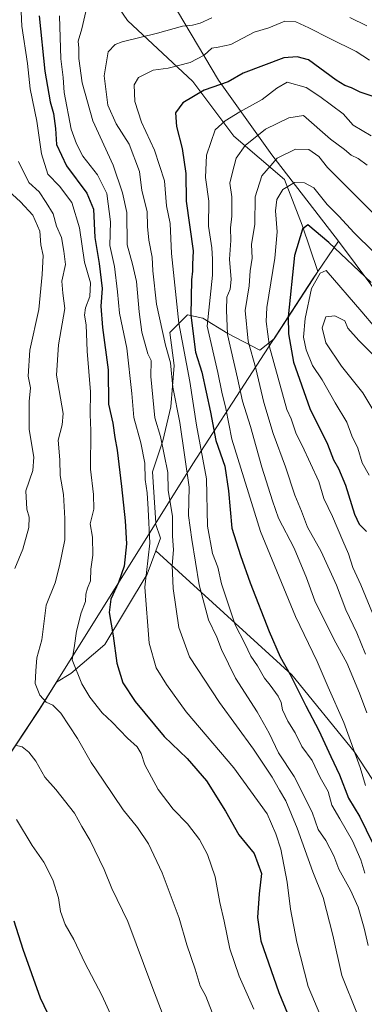
# Model space of a CAD drawing. Units: metres. Extents: x 624546 to 628001, y 4727240 to 4729616.
# Drawn here: x 624907 to 625016, y 4728703 to 4729013 of the extents above; entities that cross this region are included whole.
import ezdxf

# ---------------------------------------------------------------- set-up
doc = ezdxf.new("R2010")
doc.units = ezdxf.units.M
doc.header["$MEASUREMENT"] = 0
for name, color, linetype, lineweight in [('Arbolado forestal CxS', 92, 'Continuous', 0), ('Curva de nivel maestra', 30, 'Continuous', 30), ('Curva de nivel normal', 30, 'Continuous', 0), ('Entidad de ámbito territorial', 7, 'Continuous', 0), ('Entidad de ámbito territorial CxS', 92, 'Continuous', 0), ('Matorral CxS', 135, 'Continuous', 0), ('Municipio', 91, 'Continuous', 13), ('Municipio CxS', 4, 'Continuous', 0)]:
    doc.layers.add(name, color=color, linetype=linetype, lineweight=lineweight)

# ---------------------------------------------------------------- blocks, each defined once
blk = doc.blocks.new('*U9')
at = {"layer": 'Arbolado forestal CxS', "color": 92, "linetype": 'Continuous', "lineweight": 0}
blk.add_polyline3d([(624891.2223, 4728762.3569, 726.8479), (624913.4745, 4728795.8313, 738.244), (624918.8385, 4728804.4105, 741.8425), (624923.4051, 4728807.1781, 743.77), (624934.1489, 4728816.2937, 747.4923), (624947.4971, 4728838.4315, 753.5477), (624950.2255, 4728845.7767, 754.5377), (624993.0465, 4728806.7379, 774.0363), (625012.7283, 4728782.5061, 778.8934), (625027.9367, 4728759.4223, 782.2301), (625030.9245, 4728742.3583, 778.7236), (625035.1811, 4728725.3285, 776.0561), (625045.0807, 4728710.9907, 776.2057), (625094.0257, 4728660.2459, 778.6306)], dxfattribs=at)

msp = doc.modelspace()

# ---------------------------------------------------------------- linework, layer by layer
at = {"layer": 'Arbolado forestal CxS', "color": 92, "linetype": 'Continuous', "lineweight": 0}
for points in [[(624900.6205, 4729053.9503, 733.9631), (624914.9449, 4729046.1369, 743.1762), (624928.2925, 4729031.8123, 755.1499), (624941.3145, 4729012.9299, 762.0081), (624961.8245, 4728993.7221, 771.5812), (624974.8467, 4728976.4675, 781.6394), (624990.7987, 4728962.7941, 792.4856), (624996.3329, 4728948.4695, 798.603), (625001.3069, 4728933.8233, 803.2594), (624999.5667, 4728931.2499, 802.7683), (624987.4739, 4728912.6423, 795.6967), (624982.9843, 4728909.0773, 791.2436), (624972.8921, 4728914.2863, 783.2795), (624965.0789, 4728919.1695, 776.902), (624960.1955, 4728920.1463, 771.9486), (624954.6609, 4728914.6117, 765.2834), (624955.9629, 4728904.1939, 764.2059), (624954.9859, 4728891.1717, 762.3731), (624952.3813, 4728880.4283, 758.6335), (624949.1255, 4728870.6617, 754.9059), (624950.2489, 4728854.6501, 754.6375), (624950.1117, 4728854.4307, 754.5365), (624951.7295, 4728849.8259, 755.3329), (624950.2255, 4728845.7767, 754.5377)], [(624928.2925, 4729031.8123, 755.1499), (624941.3145, 4729012.9299, 762.0081), (624961.8245, 4728993.7221, 771.5812), (624974.8467, 4728976.4675, 781.6394), (624990.7987, 4728962.7941, 792.4856), (624996.3329, 4728948.4695, 798.603), (625001.3069, 4728933.8233, 803.2594), (624999.5667, 4728931.2499, 802.7683), (624987.4739, 4728912.6423, 795.6967), (624982.9843, 4728909.0773, 791.2436), (624972.8921, 4728914.2863, 783.2795), (624965.0789, 4728919.1695, 776.902), (624960.1955, 4728920.1463, 771.9486), (624954.6609, 4728914.6117, 765.2834), (624955.9629, 4728904.1939, 764.2059), (624954.9859, 4728891.1717, 762.3731), (624952.3813, 4728880.4283, 758.6335), (624949.1255, 4728870.6617, 754.9059), (624950.2489, 4728854.6501, 754.6375), (624950.1117, 4728854.4307, 754.5365), (624951.7295, 4728849.8259, 755.3329), (624950.2255, 4728845.7767, 754.5377), (624947.4971, 4728838.4315, 753.5477), (624934.1489, 4728816.2937, 747.4923), (624923.4051, 4728807.1781, 743.77), (624918.8385, 4728804.4105, 741.8425), (624913.4745, 4728795.8313, 738.244), (624891.2223, 4728762.3569, 726.8479)], [(624950.2255, 4728845.7767, 754.5377), (624947.4971, 4728838.4315, 753.5477), (624934.1489, 4728816.2937, 747.4923), (624923.4051, 4728807.1781, 743.77), (624918.8385, 4728804.4105, 741.8425), (624913.4745, 4728795.8313, 738.244), (624891.2223, 4728762.3569, 726.8479)], [(624950.2255, 4728845.7767, 754.5377), (624947.4971, 4728838.4315, 753.5477), (624934.1489, 4728816.2937, 747.4923), (624923.4051, 4728807.1781, 743.77), (624918.8385, 4728804.4105, 741.8425), (624913.4745, 4728795.8313, 738.244), (624891.2223, 4728762.3569, 726.8479)], [(624950.2255, 4728845.7767, 754.5377), (624993.0465, 4728806.7379, 774.0363), (625012.7283, 4728782.5061, 778.8934), (625027.9367, 4728759.4223, 782.2301), (625030.9245, 4728742.3583, 778.7236), (625035.1811, 4728725.3285, 776.0561), (625045.0807, 4728710.9907, 776.2057), (625094.0257, 4728660.2459, 778.6306), (625127.1511, 4728616.0833, 777.0505), (625147.8197, 4728593.9283, 774.9449), (625160.9343, 4728578.2355, 773.3224), (625179.3529, 4728551.2477, 770.739), (625180.0829, 4728550.1787, 770.7188), (625200.5653, 4728519.6177, 770.5038), (625207.9235, 4728512.5873, 769.6238)]]:
    msp.add_polyline3d(points, dxfattribs=at)
at = {"layer": 'Curva de nivel maestra', "color": 30, "linetype": 'Continuous', "lineweight": 30, "flags": 128}
for points, elevation in [([(624913.45, 4729014.4101), (624915.21, 4728997.0001), (624916.88, 4728987.3101), (624917.92, 4728983.6501), (624918.52, 4728978.9101), (624918.89, 4728973.8301), (624922.02, 4728967.1901), (624928.5, 4728958.5201), (624930.54, 4728953.4401), (624930.92, 4728944.6001), (624932.32, 4728936.3801), (624933.25, 4728928.4501), (624932.9, 4728922.9101), (624933.41, 4728916.1801), (624935.18, 4728902.8501), (624935.33, 4728892.0101), (624936.61, 4728886.0601), (624937.25, 4728881.5201), (624938.02, 4728877.5701), (624939.39, 4728866.0301), (624940.56, 4728855.2101), (624940.95, 4728847.9701), (624940.17, 4728841.0001), (624938.47, 4728835.7701), (624936.01, 4728830.5701), (624935.46, 4728826.3801), (624936.77, 4728818.9801), (624937.86, 4728810.4101), (624939.77, 4728804.2401), (624943.73, 4728798.3001), (624952.8, 4728787.2601), (624960.1, 4728780.3201), (624966.15, 4728773.3601), (624972.18, 4728763.7201), (624976.37, 4728756.3301), (624981.23, 4728750.3901), (624983.53, 4728744.1201), (624982.84, 4728737.7101), (624982.25, 4728730.2201), (624983.32, 4728722.8501), (624989, 4728706.5501), (624994.46, 4728693.3401)], 750), ([(625019.38, 4728988.7701), (625014.69, 4728990.3801), (625011.87, 4728991.7001), (625009.76, 4728992.4101), (625007.12, 4728994.1801), (624998.34, 4729000.5301), (624994.82, 4729001.5201), (624990.56, 4729001.1301), (624977.73, 4728996.3201), (624973.06, 4728993.6001), (624965.43, 4728990.9501), (624958.76, 4728987.0101), (624956.38, 4728983.7901), (624956.68, 4728979.4901), (624958.5, 4728972.6001), (624959.72, 4728964.6701), (624959.73, 4728956.0201), (624961.96, 4728940.3501), (624961.79, 4728936.0801), (624961.81, 4728933.9201), (624961.41, 4728931.2501), (624961.26, 4728920.0601), (624962.68, 4728908.4401), (624964.68, 4728902.1201), (624967.41, 4728889.5001), (624969.1, 4728880.5301), (624971.93, 4728872.4901), (624973.17, 4728864.6701), (624974.16, 4728852.9101), (624976.87, 4728844.3301), (624979.98, 4728835.7001), (624986, 4728820.3701), (624989.46, 4728812.4001), (624992.56, 4728806.8101), (624997.48, 4728796.9301), (625001.61, 4728789.1601), (625005.38, 4728780.9901), (625008.15, 4728775.2001), (625010.97, 4728767.8001), (625014.51, 4728762.0101), (625018.52, 4728753.8201)], 775), ([(625018.08, 4728930.3801), (625004.77, 4728942.9701), (624998.16, 4728948.5401), (624996.44, 4728947.1601), (624993.92, 4728938.9001), (624991.9, 4728919.5601), (624992, 4728914.1901), (624993.62, 4728905.2401), (624998.8, 4728890.7001), (625004.39, 4728879.3901), (625006.21, 4728874.4801), (625007.86, 4728871.7401), (625009.99, 4728866.5301), (625012.84, 4728857.3901), (625014.38, 4728854.2501), (625016.68, 4728851.9001)], 800), ([(624922.08, 4728687.7101), (624913.87, 4728704.8601), (624908.32, 4728720.1201), (624905.49, 4728729.0401)], 725)]:
    msp.add_lwpolyline(points, dxfattribs=dict(at, elevation=elevation))
at = {"layer": 'Curva de nivel normal', "color": 30, "linetype": 'Continuous', "lineweight": 0, "flags": 128}
for points, elevation in [([(624981.11, 4728701.3801), (624976.46, 4728711.7201), (624973.58, 4728720.3801), (624971.79, 4728729.0401), (624970.42, 4728734.9401), (624968.94, 4728743.0501), (624966.55, 4728750.0901), (624964.02, 4728754.8401), (624960.15, 4728759.8001), (624955.72, 4728764.3701), (624950.99, 4728770.6001), (624946.71, 4728778.3001), (624945.61, 4728781.9401), (624944.3, 4728784.0301), (624941.28, 4728786.8001), (624936.47, 4728791.8401), (624933.25, 4728794.7201), (624929.37, 4728799.6801), (624926.9, 4728803.9201), (624923.84, 4728811.4301), (624924.57, 4728815.9201), (624925.16, 4728820.5101), (624926.66, 4728826.2601), (624928.08, 4728829.8701), (624928.15, 4728832.1501), (624928.61, 4728834.0601), (624929.63, 4728836.3601), (624929.69, 4728840.0301), (624930.37, 4728844.4601), (624930.22, 4728850.1001), (624929.55, 4728854.3201), (624930.62, 4728858.9601), (624930.57, 4728863.5401), (624929.6, 4728871.5301), (624929.75, 4728883.7001), (624929.47, 4728888.7401), (624929.61, 4728895.8701), (624928.52, 4728908.7401), (624928.24, 4728917.0301), (624927.76, 4728920.0301), (624928, 4728922.3401), (624929.41, 4728925.9201), (624929.58, 4728930.2601), (624927.67, 4728936.8201), (624926.11, 4728947.6001), (624923.72, 4728955.6301), (624919.86, 4728960.7801), (624916.17, 4728964.5101), (624914.18, 4728970.8801), (624912.72, 4728981.2101), (624910.59, 4728991.3801), (624909.75, 4728999.3401), (624907.93, 4729011.1501), (624907.41, 4729022.6401)], 745), ([(624919.8, 4729014.4401), (624920.29, 4729000.9101), (624921.03, 4728995.0001), (624921.35, 4728990.2401), (624923.53, 4728978.6901), (624925.17, 4728974.0201), (624927.21, 4728970.1901), (624931.83, 4728964.2901), (624934.76, 4728958.4501), (624935.93, 4728949.5201), (624935.67, 4728942.0201), (624937.13, 4728935.4401), (624938.15, 4728927.4301), (624938.76, 4728920.6601), (624941.06, 4728909.7001), (624942.64, 4728895.3701), (624943.24, 4728887.7701), (624945.5, 4728879.8101), (624946.75, 4728873.3901), (624946.8, 4728868.2301), (624947.44, 4728864.0301), (624947.84, 4728858.9101), (624948.34, 4728848.2501), (624946.78, 4728834.3601), (624948.15, 4728816.7401), (624950.29, 4728808.8801), (624953.59, 4728803.6601), (624959.8, 4728795.0601), (624974.84, 4728777.3801), (624985.33, 4728762.8801), (624988.06, 4728756.6001), (624989.59, 4728751.8001), (624991.59, 4728741.3901), (624992.64, 4728732.8901), (624994.63, 4728722.4401), (624998.27, 4728708.4801), (625004.28, 4728694.2601)], 755), ([(624928.16, 4729015.8301), (624926.84, 4729010.3501), (624925.74, 4729006.4001), (624925.9, 4729004.1801), (624925.93, 4729000.9901), (624926.95, 4728993.3401), (624930.39, 4728981.3701), (624936.8, 4728967.3901), (624939.71, 4728958.6201), (624941.05, 4728952.4601), (624941.17, 4728942.2101), (624942.87, 4728936.1501), (624944.14, 4728930.7001), (624944.91, 4728921.0801), (624945.79, 4728914.6701), (624947.71, 4728907.9101), (624948.73, 4728905.7501), (624948.68, 4728900.6901), (624949.85, 4728887.7601), (624951.68, 4728881.8801), (624953.95, 4728870.4801), (624954.1, 4728864.9201), (624955.5, 4728856.6501), (624955.48, 4728850.4201), (624955.81, 4728846.1201), (624955.31, 4728841.1801), (624955.66, 4728833.9201), (624957.44, 4728821.6201), (624960.82, 4728812.3701), (624970.24, 4728798.0401), (624980.98, 4728783.3201), (624986.88, 4728774.4901), (624989.17, 4728770.3201), (624991.19, 4728767.0401), (624994.75, 4728758.4401), (624999.7, 4728744.6601), (625003.01, 4728736.5301), (625006.05, 4728724.7101), (625008.89, 4728711.9101), (625013.64, 4728700.1501)], 760), ([(624967.83, 4729013.8001), (624964.16, 4729012.0901), (624961.78, 4729011.4201), (624958.63, 4729011.1801), (624950.76, 4729008.9401), (624939.61, 4729006.1801), (624937.37, 4729005.3601), (624935.17, 4729003.0201), (624933.93, 4728995.5501), (624935.03, 4728986.2901), (624937.65, 4728980.3301), (624941.8, 4728973.9901), (624945.11, 4728965.3001), (624945.79, 4728959.3201), (624947.52, 4728952.7601), (624947.63, 4728948.0601), (624948.02, 4728943.6701), (624949.09, 4728938.3501), (624949.27, 4728934.0201), (624950.39, 4728923.5801), (624953.3, 4728910.6501), (624954.8, 4728905.0201), (624955.6, 4728897.3601), (624957.77, 4728886.2401), (624960.71, 4728865.9001), (624960.55, 4728856.9601), (624961.6, 4728849.4101), (624963.85, 4728835.0501), (624966.83, 4728824.0401), (624969.44, 4728818.5901), (624970.91, 4728814.7201), (624975.34, 4728805.7101), (624982.14, 4728795.0801), (624985.94, 4728788.2801), (624988.89, 4728782.1001), (624993.82, 4728774.7001), (624999.54, 4728763.4201), (625001.44, 4728758.0001), (625003.78, 4728754.4901), (625006.39, 4728749.7101), (625007.92, 4728745.4201), (625011.58, 4728738.8801), (625013.98, 4728733.4701), (625015.86, 4728726.9201), (625017.15, 4728721.4401)], 765), ([(625016.72, 4729011.2601), (625011.35, 4729013.8601)], 765), ([(624990.94, 4729012.7701), (624985.83, 4729010.6101), (624981.27, 4729009.3001), (624973.84, 4729005.3301), (624969.83, 4729004.4901), (624967.82, 4729004.2001), (624965.48, 4729002.0501), (624961.08, 4728999.6701), (624954.14, 4728997.9301), (624949.33, 4728997.2901), (624944.71, 4728995.0001), (624943.34, 4728992.6401), (624943.54, 4728987.4001), (624945.7, 4728980.8901), (624949.84, 4728972.0601), (624952.96, 4728962.3901), (624953.62, 4728954.5601), (624954.71, 4728949.0001), (624955.19, 4728939.5101), (624957.42, 4728917.5201), (624960.97, 4728899.1201), (624963.06, 4728885.4001), (624966.2, 4728868.4801), (624966.55, 4728853.5201), (624968.12, 4728844.9801), (624969.75, 4728840.6001), (624970.94, 4728835.4101), (624975.24, 4728822.4901), (624978.32, 4728816.5401), (624980.16, 4728812.6201), (624982.31, 4728809.5501), (624984.49, 4728805.6301), (624986.26, 4728803.4701), (624988.77, 4728799.9801), (624989.78, 4728797.9901), (624990.19, 4728795.7101), (624991.88, 4728792.0901), (624994.18, 4728788.4001), (624996.3, 4728784.1801), (624999.53, 4728779.7501), (625002.04, 4728774.3901), (625004.55, 4728769.9501), (625005.66, 4728765.6801), (625008.26, 4728761.3601), (625012.24, 4728754.3901), (625014.88, 4728748.3701), (625016.17, 4728744.1601)], 770), ([(625017.56, 4729000.4801), (625013.38, 4729003.2001), (625005.1, 4729007.3001), (624998.45, 4729010.6401), (624994.35, 4729012.5401), (624990.94, 4729012.7701)], 770), ([(624991.66, 4728993.5001), (624988.36, 4728991.6601), (624983.77, 4728988.0201), (624976.69, 4728984.1801), (624972.05, 4728981.3401), (624968.93, 4728978.4801), (624966.18, 4728970.5001), (624965.89, 4728963.4801), (624966.92, 4728955.9801), (624966.83, 4728948.0901), (624967.86, 4728941.2901), (624968.08, 4728937.7501), (624968.04, 4728932.6901), (624966.36, 4728916.5601), (624969.77, 4728901.9801), (624971, 4728895.8501), (624972.33, 4728890.7001), (624974.18, 4728881.0301), (624983.19, 4728851.9101), (624994.24, 4728825.1101), (625001.08, 4728810.9601), (625004.56, 4728802.7801), (625009.5, 4728791.7201), (625014.6, 4728777.4901), (625016.3, 4728771.8901)], 780), ([(625018.08, 4728976.6101), (625012.47, 4728980.0001), (625009.32, 4728983.5201), (625001.97, 4728988.9601), (624997.66, 4728991.8501), (624991.66, 4728993.5001)], 780), ([(624996.81, 4728983.0001), (624992.16, 4728982.2701), (624984.83, 4728978.6701), (624978.4, 4728973.5801), (624975.51, 4728969.5601), (624974.26, 4728964.6901), (624973.59, 4728961.6901), (624974.18, 4728957.4201), (624974.15, 4728951.2401), (624973.77, 4728947.5801), (624973.85, 4728943.6401), (624973.39, 4728937.7501), (624973.94, 4728931.3301), (624973.64, 4728928.3001), (624972.63, 4728925.7501), (624972.52, 4728921.7001), (624972.8, 4728914.0301), (624975.98, 4728900.2501), (624977.55, 4728892.9301), (624980.09, 4728884.9501), (624983.65, 4728872.2101), (624987, 4728861.5701), (624988.86, 4728856.1101), (624993.82, 4728846.6001), (624997.69, 4728837.3401), (625000.35, 4728830.0201), (625006.43, 4728817.7301), (625010.44, 4728810.5301), (625014.46, 4728800.9401), (625016.72, 4728794.7901)], 785), ([(625016.84, 4728967.3501), (625013.98, 4728969.4401), (625011.86, 4728970.5101), (625009.68, 4728972.2501), (625005.33, 4728975.5301), (624996.81, 4728983.0001)], 785), ([(624994.3, 4728972.4401), (624988.44, 4728969.5201), (624983.61, 4728964.0201), (624981.57, 4728957.3601), (624981.41, 4728948.7201), (624980.4, 4728942.3901), (624980.59, 4728938.0301), (624979.99, 4728934.0201), (624979.6, 4728929.3601), (624978.33, 4728921.5901), (624979.37, 4728911.9301), (624981.78, 4728903.2601), (624984.24, 4728892.5401), (624987.2, 4728882.7401), (624991.14, 4728872.2701), (624994.08, 4728863.3501), (624996.12, 4728858.3201), (624998.02, 4728853.2201), (625002.39, 4728845.6001), (625007.18, 4728834.9401), (625010.14, 4728827.1901), (625013.56, 4728819.9701), (625016.3, 4728813.1801)], 790), ([(625019.16, 4728951.7601), (625004.39, 4728966.5901), (625001.66, 4728970.0701), (624998.44, 4728972.3101), (624994.3, 4728972.4401)], 790), ([(624906.92, 4728968.5201), (624910.19, 4728961.8901), (624913.4, 4728958.9601), (624915.65, 4728955.6201), (624917.84, 4728951.9601), (624918.92, 4728948.1601), (624920.41, 4728944.5901), (624921.19, 4728940.2201), (624921.67, 4728935.9901), (624920.58, 4728930.7801), (624920.88, 4728927.0001), (624921.52, 4728922.1801), (624919.53, 4728910.7001), (624918.9, 4728901.1101), (624920.95, 4728889.1101), (624920.65, 4728885.5201), (624919.39, 4728880.6501), (624919.93, 4728874.4801), (624920.04, 4728869.5601), (624921.14, 4728863.5801), (624921.48, 4728856.0201), (624921.53, 4728849.2801), (624919.81, 4728841.0301), (624918.44, 4728835.7001), (624915.65, 4728828.7001), (624914.22, 4728817.7001), (624912.7, 4728812.0401), (624912.36, 4728808.0201), (624912.18, 4728803.9701), (624913.62, 4728800.3101), (624915.62, 4728798.0701), (624917.72, 4728797.1301), (624920.24, 4728794.6201), (624925.46, 4728786.6001), (624929.79, 4728779.0501), (624933.65, 4728773.5301), (624939.92, 4728764.1201), (624944.39, 4728758.6001), (624947.93, 4728753.4701), (624952.2, 4728744.2801), (624957.59, 4728730.0201), (624960.02, 4728721.5901), (624962.66, 4728713.9101), (624964.15, 4728708.7101), (624965.93, 4728705.4101), (624968.66, 4728698.3801)], 740), ([(624993.93, 4728961.9201), (624990.27, 4728959.6801), (624988.4, 4728956.5701), (624987.9, 4728952.9401), (624988.48, 4728946.3801), (624987.7, 4728938.0701), (624985.26, 4728922.4501), (624985.02, 4728918.1001), (624986.07, 4728910.1201), (624991.52, 4728890.3601), (624992.84, 4728887.3601), (624994.48, 4728882.7001), (624996.36, 4728878.9801), (625001.65, 4728867.6801), (625003.22, 4728862.2801), (625005.95, 4728856.6001), (625009.14, 4728848.9201), (625010.94, 4728844.8201), (625012.29, 4728840.5001), (625014.85, 4728835.0601), (625019.26, 4728824.3401)], 795), ([(625018.88, 4728940.0501), (625012.71, 4728946.0201), (625007.94, 4728951.2601), (625004.25, 4728954.9001), (625000.05, 4728960.2501), (624997.12, 4728961.8301), (624993.93, 4728961.9201)], 795), ([(624902.42, 4728960.5601), (624907.49, 4728955.8201), (624911.4, 4728951.5501), (624913.62, 4728946.5101), (624913.94, 4728942.2801), (624914.71, 4728938.8501), (624914.4, 4728932.9301), (624913.36, 4728921.8101), (624910.48, 4728909.0201), (624909.97, 4728900.8801), (624910.65, 4728897.1201), (624910.3, 4728892.8901), (624910.25, 4728884.0301), (624911.7, 4728875.3601), (624911.39, 4728871.1201), (624909.17, 4728864.7201), (624909.51, 4728858.8801), (624910.26, 4728856.4001), (624910.11, 4728853.1201), (624908.29, 4728846.3601), (624905.7, 4728840.2701)], 735), ([(625003.91, 4728934.1101), (625001.98, 4728933.3001), (624999.32, 4728928.5101), (624997.26, 4728919.0201), (624996.82, 4728913.1601), (624997.6, 4728909.1401), (624999.65, 4728904.1901), (625002.63, 4728899.6801), (625006.72, 4728892.4601), (625010.39, 4728886.3601), (625012.04, 4728882.0901), (625013.92, 4728878.1401), (625015.29, 4728873.5001), (625017.45, 4728869.6601)], 805), ([(625019.28, 4728916.2401), (625015.18, 4728921.1601), (625003.91, 4728934.1101)], 805), ([(625021.16, 4728886.0901), (625015.53, 4728895.6301), (625008.78, 4728904.0101), (625003.82, 4728911.3601), (625002.67, 4728916.0301), (625003.81, 4728919.5201), (625006.66, 4728919.8501), (625009.82, 4728918.2701), (625010.72, 4728916.0101), (625014.25, 4728912.1101), (625018.6, 4728907.7101)], 810), ([(624905.83, 4728784.6001), (624908.04, 4728783.9801), (624910.18, 4728782.3801), (624912.33, 4728779.5401), (624915.25, 4728774.4601), (624918.7, 4728770.5701), (624924.52, 4728763.0701), (624926.82, 4728758.8701), (624929.45, 4728754.5001), (624933.96, 4728745.3701), (624936.34, 4728739.3701), (624941.41, 4728729.0201), (624948.94, 4728708.6601), (624953.88, 4728695.7601)], 735), ([(624940.98, 4728688.7801), (624933.2, 4728705.7501), (624927.84, 4728715.9101), (624924.33, 4728723.3501), (624921.62, 4728728.0501), (624920.12, 4728732.0901), (624919.51, 4728736.4601), (624917.7, 4728742.0701), (624914.86, 4728747.6701), (624911.21, 4728752.9001), (624906.28, 4728761.1601)], 730)]:
    msp.add_lwpolyline(points, dxfattribs=dict(at, elevation=elevation))
at = {"layer": 'Entidad de ámbito territorial', "color": 7, "linetype": 'Continuous', "lineweight": 0, "flags": 128}
for points in [[(625007.847, 4728943.445), (624986.743, 4728970.567), (624970.016, 4728994.164), (624952.76, 4729023.191), (624942.255, 4729037.794), (624929.233, 4729056.458), (624915.481, 4729070.017), (624896.605, 4729084.945)], [(624713.745, 4728503.311), (624724.755, 4728510.081), (624746.886, 4728539.081), (624753.238, 4728548.4), (624761.331, 4728560.275), (624792.249, 4728602.933), (624805.274, 4728622.742), (624821.376, 4728647.228), (624844.035, 4728690.459), (624858.34, 4728713.175), (624870.551, 4728731.38), (624877.172, 4728741.249), (624882.576, 4728749.305), (624913.465, 4728795.773), (624916.873, 4728801.224), (624961.898, 4728873.238), (624999.559, 4728931.189), (625007.847, 4728943.445)], [(625007.847, 4728943.445), (625023.244, 4728922.734), (625041.196, 4728900.136), (625071.174, 4728865.946), (625101.431, 4728828.456), (625112.624, 4728816.068), (625140.75, 4728784.938), (625181.469, 4728741.177), (625227.838, 4728689.204)], [(625007.847, 4728943.445), (625023.244, 4728922.734), (625041.196, 4728900.136), (625071.174, 4728865.946), (625101.431, 4728828.456), (625112.624, 4728816.068), (625140.75, 4728784.938), (625181.469, 4728741.177), (625227.838, 4728689.204)]]:
    msp.add_lwpolyline(points, dxfattribs=at)
at = {"layer": 'Entidad de ámbito territorial CxS', "color": 92, "linetype": 'Continuous', "lineweight": 0, "flags": 128}
for points in [[(625227.838, 4728689.204), (625181.469, 4728741.177), (625140.75, 4728784.938), (625112.624, 4728816.068), (625101.431, 4728828.456), (625071.174, 4728865.946), (625041.196, 4728900.136), (625023.244, 4728922.734), (625007.847, 4728943.445), (624986.743, 4728970.567), (624970.016, 4728994.164), (624952.76, 4729023.191), (624942.255, 4729037.794), (624929.233, 4729056.458), (624915.481, 4729070.017), (624896.605, 4729084.945)], [(624844.035, 4728690.459), (624858.34, 4728713.175), (624870.551, 4728731.38), (624877.172, 4728741.249), (624882.576, 4728749.305), (624913.465, 4728795.773), (624916.873, 4728801.224), (624961.898, 4728873.238), (624999.559, 4728931.189), (625007.847, 4728943.445), (625023.244, 4728922.734), (625041.196, 4728900.136), (625071.174, 4728865.946), (625101.431, 4728828.456), (625112.624, 4728816.068), (625140.75, 4728784.938), (625181.469, 4728741.177), (625227.838, 4728689.204)]]:
    msp.add_lwpolyline(points, dxfattribs=at)
at = {"layer": 'Matorral CxS', "color": 135, "linetype": 'Continuous', "lineweight": 0}
for points in [[(624900.6205, 4729053.9503, 733.9631), (624914.9449, 4729046.1369, 743.1762), (624928.2925, 4729031.8123, 755.1499), (624941.3145, 4729012.9299, 762.0081), (624961.8245, 4728993.7221, 771.5812), (624974.8467, 4728976.4675, 781.6394), (624990.7987, 4728962.7941, 792.4856), (624996.3329, 4728948.4695, 798.603), (625001.3069, 4728933.8233, 803.2594), (624999.5667, 4728931.2499, 802.7683), (624987.4739, 4728912.6423, 795.6967), (624982.9843, 4728909.0773, 791.2436), (624972.8921, 4728914.2863, 783.2795), (624965.0789, 4728919.1695, 776.902), (624960.1955, 4728920.1463, 771.9486), (624954.6609, 4728914.6117, 765.2834), (624955.9629, 4728904.1939, 764.2059), (624954.9859, 4728891.1717, 762.3731), (624952.3813, 4728880.4283, 758.6335), (624949.1255, 4728870.6617, 754.9059), (624950.2489, 4728854.6501, 754.6375), (624950.1117, 4728854.4307, 754.5365), (624951.7295, 4728849.8259, 755.3329), (624950.2255, 4728845.7767, 754.5377)], [(625027.9367, 4728759.4223, 782.2301), (625012.7283, 4728782.5061, 778.8934), (624993.0465, 4728806.7379, 774.0363), (624950.2255, 4728845.7767, 754.5377), (624951.7295, 4728849.8259, 755.3329), (624950.1117, 4728854.4307, 754.5365), (624950.2489, 4728854.6501, 754.6375), (624949.1255, 4728870.6617, 754.9059), (624952.3813, 4728880.4283, 758.6335), (624954.9859, 4728891.1717, 762.3731), (624955.9629, 4728904.1939, 764.2059), (624954.6609, 4728914.6117, 765.2834), (624960.1955, 4728920.1463, 771.9486), (624965.0789, 4728919.1695, 776.902), (624972.8921, 4728914.2863, 783.2795), (624982.9843, 4728909.0773, 791.2436), (624987.4739, 4728912.6423, 795.6967), (624999.5667, 4728931.2499, 802.7683), (625001.3069, 4728933.8233, 803.2594), (624996.3329, 4728948.4695, 798.603), (624990.7987, 4728962.7941, 792.4856), (624974.8467, 4728976.4675, 781.6394), (624961.8245, 4728993.7221, 771.5812), (624941.3145, 4729012.9299, 762.0081), (624928.2925, 4729031.8123, 755.1499)], [(624950.2255, 4728845.7767, 754.5377), (624993.0465, 4728806.7379, 774.0363), (625012.7283, 4728782.5061, 778.8934), (625027.9367, 4728759.4223, 782.2301), (625030.9245, 4728742.3583, 778.7236), (625035.1811, 4728725.3285, 776.0561), (625045.0807, 4728710.9907, 776.2057), (625094.0257, 4728660.2459, 778.6306), (625127.1511, 4728616.0833, 777.0505), (625147.8197, 4728593.9283, 774.9449), (625160.9343, 4728578.2355, 773.3224), (625179.3529, 4728551.2477, 770.739), (625180.0829, 4728550.1787, 770.7188), (625200.5653, 4728519.6177, 770.5038), (625207.9235, 4728512.5873, 769.6238)]]:
    msp.add_polyline3d(points, dxfattribs=at)
at = {"layer": 'Municipio', "color": 91, "linetype": 'Continuous', "lineweight": 13, "flags": 128}
for points in [[(625007.847, 4728943.445), (624986.743, 4728970.567), (624970.016, 4728994.164), (624952.76, 4729023.191), (624942.255, 4729037.794), (624929.233, 4729056.458), (624915.481, 4729070.017), (624896.605, 4729084.945)], [(625007.847, 4728943.445), (624986.743, 4728970.567), (624970.016, 4728994.164), (624952.76, 4729023.191), (624942.255, 4729037.794), (624929.233, 4729056.458), (624915.481, 4729070.017), (624896.605, 4729084.945)], [(624713.745, 4728503.311), (624724.755, 4728510.081), (624746.886, 4728539.081), (624753.238, 4728548.4), (624761.331, 4728560.275), (624792.249, 4728602.933), (624805.274, 4728622.742), (624821.376, 4728647.228), (624844.035, 4728690.459), (624858.34, 4728713.175), (624870.551, 4728731.38), (624877.172, 4728741.249), (624882.576, 4728749.305), (624913.465, 4728795.773), (624916.873, 4728801.224), (624961.898, 4728873.238), (624999.559, 4728931.189), (625007.847, 4728943.445)], [(624713.745, 4728503.311), (624724.755, 4728510.081), (624746.886, 4728539.081), (624753.238, 4728548.4), (624761.331, 4728560.275), (624792.249, 4728602.933), (624805.274, 4728622.742), (624821.376, 4728647.228), (624844.035, 4728690.459), (624858.34, 4728713.175), (624870.551, 4728731.38), (624877.172, 4728741.249), (624882.576, 4728749.305), (624913.465, 4728795.773), (624916.873, 4728801.224), (624961.898, 4728873.238), (624999.559, 4728931.189), (625007.847, 4728943.445)], [(625007.847, 4728943.445), (625023.244, 4728922.734), (625041.196, 4728900.136), (625071.174, 4728865.946), (625101.431, 4728828.456), (625112.624, 4728816.068), (625140.75, 4728784.938), (625181.469, 4728741.177), (625227.838, 4728689.204)], [(625007.847, 4728943.445), (625023.244, 4728922.734), (625041.196, 4728900.136), (625071.174, 4728865.946), (625101.431, 4728828.456), (625112.624, 4728816.068), (625140.75, 4728784.938), (625181.469, 4728741.177), (625227.838, 4728689.204)]]:
    msp.add_lwpolyline(points, dxfattribs=at)
at = {"layer": 'Municipio CxS', "color": 4, "linetype": 'Continuous', "lineweight": 0, "flags": 128}
for points in [[(624896.605, 4729084.945), (624915.481, 4729070.017), (624929.233, 4729056.458), (624942.255, 4729037.794), (624952.76, 4729023.191), (624970.016, 4728994.164), (624986.743, 4728970.567), (625007.847, 4728943.445), (624999.559, 4728931.189), (624961.898, 4728873.238), (624916.873, 4728801.224), (624913.465, 4728795.773), (624882.576, 4728749.305)], [(625227.838, 4728689.204), (625181.469, 4728741.177), (625140.75, 4728784.938), (625112.624, 4728816.068), (625101.431, 4728828.456), (625071.174, 4728865.946), (625041.196, 4728900.136), (625023.244, 4728922.734), (625007.847, 4728943.445), (624986.743, 4728970.567), (624970.016, 4728994.164), (624952.76, 4729023.191), (624942.255, 4729037.794), (624929.233, 4729056.458), (624915.481, 4729070.017), (624896.605, 4729084.945)], [(624844.035, 4728690.459), (624858.34, 4728713.175), (624870.551, 4728731.38), (624877.172, 4728741.249), (624882.576, 4728749.305), (624913.465, 4728795.773), (624916.873, 4728801.224), (624961.898, 4728873.238), (624999.559, 4728931.189), (625007.847, 4728943.445), (625023.244, 4728922.734), (625041.196, 4728900.136), (625071.174, 4728865.946), (625101.431, 4728828.456), (625112.624, 4728816.068), (625140.75, 4728784.938), (625181.469, 4728741.177), (625227.838, 4728689.204)]]:
    msp.add_lwpolyline(points, dxfattribs=at)

# ---------------------------------------------------------------- block references
at = {"layer": 'Arbolado forestal CxS', "color": 92, "linetype": 'Continuous', "lineweight": 0}
msp.add_blockref('*U9', (0, 0), dxfattribs=at)

doc.saveas('drawing.dxf')
